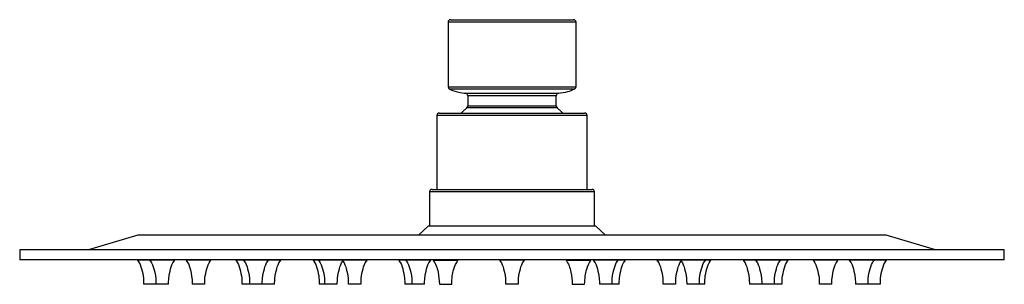
# Model space of a CAD drawing. Units: millimetres. Extents: x -100 to 100, y -5 to 49.
import ezdxf

# ---------------------------------------------------------------- set-up
doc = ezdxf.new("R2010")
doc.units = ezdxf.units.MM

msp = doc.modelspace()

# ---------------------------------------------------------------- linework, layer by layer
at = {"color": 7, "linetype": 'Continuous', "lineweight": 25}
for p, q in [((-13, 48.3), (-13, 35.12)), ((-12.5, 48.8), (12.5, 48.8)), ((13, 35.12), (13, 48.3)), ((-9, 33.34), (-9, 31.28)), ((9, 31.28), (9, 33.34)), ((-15.25, 29.3), (-15.25, 14.3)), ((-14.75, 29.8), (14.75, 29.8)), ((15.25, 14.3), (15.25, 29.3)), ((-16.25, 14.3), (16.25, 14.3)), ((-16.75, 13.8), (-16.75, 6.8)), ((16.75, 6.8), (16.75, 13.8)), ((-17, 6.8), (-19, 5)), ((17, 6.8), (-17, 6.8)), ((19, 5), (17, 6.8)), ((-76, 5), (-86, 2)), ((76, 5), (-76, 5)), ((86, 2), (76, 5)), ((-100, 2), (-100, 0)), ((100, 2), (-100, 2)), ((100, 0), (100, 2)), ((100, 0), (-100, 0)), ((-76.05, 0), (-76.05, -0.1)), ((-73.54, 0), (-73.54, -0.1)), ((-68.54, -0.1), (-68.54, 0)), ((-66.19, 0), (-66.19, -0.1)), ((-61.19, -0.1), (-61.19, 0)), ((-56.08, 0), (-56.08, -0.1)), ((-54.5, 0), (-54.5, -0.1)), ((-49.5, -0.1), (-49.5, 0)), ((-47, -0.1), (-47, 0)), ((-40.39, 0), (-40.39, -0.1)), ((-39.27, 0), (-39.27, -0.1)), ((-34.27, -0.1), (-34.27, 0)), ((-29.46, -0.1), (-29.46, 0)), ((-23, 0), (-23, -0.1)), ((-21.53, 0), (-21.53, -0.1)), ((-16.53, -0.1), (-16.53, 0)), ((-16, 0), (-16, -0.1)), ((-11, -0.1), (-11, 0)), ((-2.5, 0), (-2.5, -0.1)), ((2.5, -0.1), (2.5, 0)), ((11, 0), (11, -0.1)), ((16, -0.1), (16, 0)), ((16.53, 0), (16.53, -0.1)), ((21.53, -0.1), (21.53, 0)), ((23, -0.1), (23, 0)), ((29.46, 0), (29.46, -0.1)), ((34.27, 0), (34.27, -0.1)), ((39.27, -0.1), (39.27, 0)), ((40.39, -0.1), (40.39, 0)), ((47, 0), (47, -0.1)), ((49.5, 0), (49.5, -0.1)), ((54.5, -0.1), (54.5, 0)), ((56.08, -0.1), (56.08, 0)), ((61.19, 0), (61.19, -0.1)), ((66.19, -0.1), (66.19, 0)), ((68.54, 0), (68.54, -0.1)), ((73.54, -0.1), (73.54, 0)), ((76.05, -0.1), (76.05, 0)), ((-68.54, -0.1), (-76.05, -0.1)), ((-61.19, -0.1), (-66.19, -0.1)), ((-49.5, -0.1), (-56.08, -0.1)), ((-47, -0.1), (-49.47, -0.1)), ((-39.28, -0.1), (-40.39, -0.1)), ((-34.27, -0.1), (-39.27, -0.1)), ((-29.46, -0.1), (-34.27, -0.1)), ((-16.53, -0.1), (-23, -0.1)), ((-16, -0.1), (-11, -0.1)), ((2.5, -0.1), (-2.5, -0.1)), ((11, -0.1), (16, -0.1)), ((21.53, -0.1), (16.53, -0.1)), ((23, -0.1), (21.54, -0.1)), ((34.27, -0.1), (29.46, -0.1)), ((39.27, -0.1), (34.27, -0.1)), ((40.39, -0.1), (39.28, -0.1)), ((54.5, -0.1), (47, -0.1)), ((56.08, -0.1), (54.51, -0.1)), ((66.19, -0.1), (61.19, -0.1)), ((76.05, -0.1), (68.54, -0.1)), ((-72.3, -5), (-74.8, -5)), ((-69.79, -5), (-72.29, -5)), ((-62.44, -5), (-64.94, -5)), ((-50.75, -5), (-54.83, -5)), ((-48.25, -5), (-50.75, -5)), ((-35.52, -5), (-39.14, -5)), ((-30.71, -5), (-33.21, -5)), ((-20.28, -5), (-21.75, -5)), ((-17.78, -5), (-20.28, -5)), ((-14.75, -5), (-12.25, -5)), ((1.25, -5), (-1.25, -5)), ((12.25, -5), (14.75, -5)), ((21.75, -5), (17.78, -5)), ((33.21, -5), (30.71, -5)), ((38.02, -5), (35.52, -5)), ((39.14, -5), (38.02, -5)), ((50.75, -5), (48.25, -5)), ((53.25, -5), (50.75, -5)), ((54.83, -5), (53.25, -5)), ((64.94, -5), (62.44, -5)), ((72.29, -5), (69.79, -5)), ((74.8, -5), (72.3, -5))]:
    msp.add_line(p, q, dxfattribs=at)
at = {"color": 8, "linetype": 'Continuous', "lineweight": 25}
for p, q in [((13, 48.3), (-13, 48.3)), ((-13, 35.12), (13, 35.12)), ((12.71, 34.66), (-12.71, 34.66)), ((-9.45, 33.83), (9.45, 33.83)), ((9, 33.34), (-9, 33.34)), ((9.17, 30.9), (-9.17, 30.9)), ((-9, 31.28), (9, 31.28)), ((15.25, 29.3), (-15.25, 29.3)), ((16.75, 13.8), (-16.75, 13.8))]:
    msp.add_line(p, q, dxfattribs=at)
at = {"color": 7, "linetype": 'Continuous', "lineweight": 25, "flags": 128}
for points in [[(-9.17, 30.9), (-10.02, 30.1), (-10.31, 29.8)], [(10.31, 29.8), (10.02, 30.1), (9.17, 30.9)]]:
    msp.add_lwpolyline(points, dxfattribs=at)
at = {"color": 7, "linetype": 'Continuous', "lineweight": 25}
for centre, start, end in [((-12.5, 48.3), 90, 180), ((12.5, 48.3), 0, 90), ((-12.5, 35.12), 180, 245.6465), ((12.5, 35.12), 294.3535, 0), ((-9.5, 33.34), 0, 84.6013), ((9.5, 33.34), 95.3987, 180), ((-9.5, 31.28), 310.9327, 0), ((9.5, 31.28), 180, 229.0673), ((-14.75, 29.3), 90, 180), ((14.75, 29.3), 0, 90), ((-16.25, 13.8), 90, 180), ((16.25, 13.8), 0, 90)]:
    msp.add_arc(centre, 0.5, start, end, dxfattribs=at)
for points, knots in [([(-12.67, 34.68), (-12.09, 34.44), (-11.02, 34), (-9.87, 33.9), (-9.35, 33.85)], [0, 0, 0, 0, 0.5477214, 1, 1, 1, 1]), ([(9.36, 33.86), (10.04, 33.93), (11.17, 34.04), (12.21, 34.48), (12.62, 34.66)], [0, 0, 0, 0, 0.603613, 1, 1, 1, 1]), ([(-76.05, -0.13), (-76.02, -0.17), (-75.61, -0.65), (-75.19, -1.92), (-74.83, -3.51), (-74.83, -4.58), (-74.84, -5)], [0, 0, 0, 0, 0.034661, 0.370865, 0.755622, 1, 1, 1, 1]), ([(-73.54, -0.14), (-73.5, -0.18), (-73.1, -0.66), (-72.69, -1.92), (-72.33, -3.51), (-72.33, -4.58), (-72.33, -5)], [0, 0, 0, 0, 0.031778, 0.368963, 0.754842, 1, 1, 1, 1]), ([(-69.75, -5), (-69.75, -4.58), (-69.75, -3.51), (-69.39, -1.92), (-68.98, -0.66), (-68.57, -0.18), (-68.54, -0.14)], [0, 0, 0, 0, 0.244999, 0.63065, 0.967636, 1, 1, 1, 1]), ([(-66.2, -0.13), (-66.16, -0.17), (-65.75, -0.65), (-65.34, -1.92), (-64.98, -3.51), (-64.98, -4.58), (-64.98, -5)], [0, 0, 0, 0, 0.034857, 0.370995, 0.755675, 1, 1, 1, 1]), ([(-62.4, -5), (-62.4, -4.58), (-62.4, -3.51), (-62.04, -1.92), (-61.63, -0.66), (-61.23, -0.18), (-61.19, -0.14)], [0, 0, 0, 0, 0.244906, 0.630424, 0.967293, 1, 1, 1, 1]), ([(-56.09, -0.13), (-56.05, -0.17), (-55.64, -0.65), (-55.23, -1.92), (-54.87, -3.51), (-54.87, -4.58), (-54.87, -5)], [0, 0, 0, 0, 0.034661, 0.370865, 0.755622, 1, 1, 1, 1]), ([(-54.51, -0.13), (-54.47, -0.18), (-54.06, -0.65), (-53.65, -1.92), (-53.29, -3.51), (-53.29, -4.58), (-53.29, -5)], [0, 0, 0, 0, 0.03403, 0.370449, 0.755451, 1, 1, 1, 1]), ([(-50.71, -5), (-50.72, -4.58), (-50.72, -3.51), (-50.36, -1.92), (-49.94, -0.65), (-49.53, -0.17), (-49.49, -0.12)], [0, 0, 0, 0, 0.243744, 0.627586, 0.962992, 1, 1, 1, 1]), ([(-48.21, -5), (-48.21, -4.58), (-48.21, -3.51), (-47.85, -1.92), (-47.44, -0.65), (-47.02, -0.17), (-46.98, -0.12)], [0, 0, 0, 0, 0.24362, 0.627285, 0.962536, 1, 1, 1, 1]), ([(-40.39, -0.13), (-40.36, -0.18), (-39.95, -0.65), (-39.53, -1.92), (-39.17, -3.51), (-39.18, -4.58), (-39.18, -5)], [0, 0, 0, 0, 0.03403, 0.370449, 0.755451, 1, 1, 1, 1]), ([(-39.27, -0.14), (-39.24, -0.18), (-38.83, -0.66), (-38.42, -1.92), (-38.06, -3.51), (-38.06, -4.58), (-38.06, -5)], [0, 0, 0, 0, 0.031829, 0.368997, 0.754856, 1, 1, 1, 1]), ([(-35.48, -5), (-35.48, -4.58), (-35.48, -3.51), (-35.12, -1.92), (-34.72, -0.66), (-34.31, -0.18), (-34.27, -0.14)], [0, 0, 0, 0, 0.245071, 0.630825, 0.967901, 1, 1, 1, 1]), ([(-34.46, -0.14), (-34.42, -0.18), (-34.01, -0.66), (-33.61, -1.92), (-33.24, -3.51), (-33.25, -4.58), (-33.25, -5)], [0, 0, 0, 0, 0.032166, 0.36922, 0.754947, 1, 1, 1, 1]), ([(-30.67, -5), (-30.67, -4.58), (-30.67, -3.51), (-30.31, -1.92), (-29.9, -0.65), (-29.49, -0.18), (-29.45, -0.13)], [0, 0, 0, 0, 0.244615, 0.629713, 0.966216, 1, 1, 1, 1]), ([(-23.01, -0.13), (-22.97, -0.18), (-22.56, -0.65), (-22.15, -1.92), (-21.79, -3.51), (-21.79, -4.58), (-21.79, -5)], [0, 0, 0, 0, 0.033743, 0.37026, 0.755374, 1, 1, 1, 1]), ([(-21.55, -0.13), (-21.51, -0.17), (-21.1, -0.65), (-20.68, -1.92), (-20.32, -3.51), (-20.32, -4.58), (-20.32, -5)], [0, 0, 0, 0, 0.035586, 0.371476, 0.755872, 1, 1, 1, 1]), ([(-17.74, -5), (-17.75, -4.58), (-17.75, -3.51), (-17.39, -1.92), (-16.98, -0.66), (-16.57, -0.18), (-16.53, -0.14)], [0, 0, 0, 0, 0.244792, 0.630146, 0.966871, 1, 1, 1, 1]), ([(-16, -0.1), (-15.79, -0.46), (-15.36, -1.23), (-14.88, -2.88), (-14.8, -4.17), (-14.75, -5)], [0, 0, 0, 0, 0.24514, 0.513714, 1, 1, 1, 1]), ([(-12.25, -5), (-12.22, -4.46), (-12.17, -3.42), (-11.85, -1.73), (-11.31, -0.7), (-11, -0.1)], [0, 0, 0, 0, 0.319911, 0.605515, 1, 1, 1, 1]), ([(-2.5, -0.13), (-2.47, -0.18), (-2.06, -0.66), (-1.65, -1.92), (-1.29, -3.51), (-1.29, -4.58), (-1.29, -5)], [0, 0, 0, 0, 0.033476, 0.370083, 0.755301, 1, 1, 1, 1]), ([(1.29, -5), (1.29, -4.58), (1.29, -3.51), (1.65, -1.92), (2.06, -0.65), (2.47, -0.17), (2.51, -0.12)], [0, 0, 0, 0, 0.243975, 0.628152, 0.96385, 1, 1, 1, 1]), ([(11, -0.1), (11.21, -0.46), (11.64, -1.23), (12.12, -2.88), (12.2, -4.17), (12.25, -5)], [0, 0, 0, 0, 0.24514, 0.513714, 1, 1, 1, 1]), ([(14.75, -5), (14.78, -4.46), (14.83, -3.42), (15.15, -1.73), (15.69, -0.7), (16, -0.1)], [0, 0, 0, 0, 0.319911, 0.605515, 1, 1, 1, 1]), ([(16.54, -0.14), (16.57, -0.18), (16.98, -0.66), (17.39, -1.92), (17.75, -3.51), (17.75, -4.58), (17.74, -5)], [0, 0, 0, 0, 0.031959, 0.369082, 0.754891, 1, 1, 1, 1]), ([(20.32, -5), (20.32, -4.58), (20.32, -3.51), (20.68, -1.92), (21.09, -0.66), (21.5, -0.18), (21.53, -0.14)], [0, 0, 0, 0, 0.245121, 0.630948, 0.968087, 1, 1, 1, 1]), ([(21.79, -5), (21.79, -4.58), (21.79, -3.51), (22.15, -1.92), (22.56, -0.65), (22.98, -0.17), (23.02, -0.12)], [0, 0, 0, 0, 0.244084, 0.628416, 0.96425, 1, 1, 1, 1]), ([(29.44, -0.12), (29.48, -0.17), (29.9, -0.65), (30.31, -1.92), (30.67, -3.51), (30.67, -4.58), (30.67, -5)], [0, 0, 0, 0, 0.0356927, 0.3715461, 0.7559009, 1, 1, 1, 1]), ([(33.25, -5), (33.25, -4.58), (33.24, -3.51), (33.6, -1.92), (34.02, -0.65), (34.43, -0.17), (34.47, -0.12)], [0, 0, 0, 0, 0.243845, 0.627834, 0.963367, 1, 1, 1, 1]), ([(34.26, -0.12), (34.3, -0.17), (34.71, -0.65), (35.12, -1.92), (35.48, -3.51), (35.48, -4.58), (35.48, -5)], [0, 0, 0, 0, 0.03639, 0.372006, 0.756089, 1, 1, 1, 1]), ([(38.06, -5), (38.06, -4.58), (38.06, -3.51), (38.42, -1.92), (38.83, -0.65), (39.24, -0.18), (39.28, -0.13)], [0, 0, 0, 0, 0.244657, 0.629816, 0.966372, 1, 1, 1, 1]), ([(39.18, -5), (39.18, -4.58), (39.17, -3.51), (39.53, -1.92), (39.95, -0.65), (40.36, -0.17), (40.4, -0.13)], [0, 0, 0, 0, 0.244187, 0.628668, 0.964632, 1, 1, 1, 1]), ([(47, -0.14), (47.04, -0.18), (47.44, -0.66), (47.85, -1.92), (48.21, -3.51), (48.21, -4.58), (48.21, -5)], [0, 0, 0, 0, 0.03279, 0.369631, 0.755116, 1, 1, 1, 1]), ([(49.5, -0.14), (49.54, -0.18), (49.95, -0.66), (50.36, -1.92), (50.72, -3.51), (50.72, -4.58), (50.71, -5)], [0, 0, 0, 0, 0.0329989, 0.3697688, 0.7551725, 1, 1, 1, 1]), ([(53.29, -5), (53.29, -4.58), (53.29, -3.51), (53.65, -1.92), (54.06, -0.65), (54.48, -0.17), (54.52, -0.13)], [0, 0, 0, 0, 0.244187, 0.628668, 0.964632, 1, 1, 1, 1]), ([(54.87, -5), (54.87, -4.58), (54.87, -3.51), (55.23, -1.92), (55.64, -0.65), (56.05, -0.17), (56.09, -0.13)], [0, 0, 0, 0, 0.244378, 0.629135, 0.965339, 1, 1, 1, 1]), ([(61.19, -0.14), (61.23, -0.18), (61.63, -0.66), (62.04, -1.92), (62.4, -3.51), (62.4, -4.58), (62.4, -5)], [0, 0, 0, 0, 0.032167, 0.36922, 0.754948, 1, 1, 1, 1]), ([(64.98, -5), (64.98, -4.58), (64.98, -3.51), (65.34, -1.92), (65.75, -0.66), (66.16, -0.18), (66.19, -0.14)], [0, 0, 0, 0, 0.24515, 0.631018, 0.968194, 1, 1, 1, 1]), ([(68.52, -0.12), (68.56, -0.17), (68.98, -0.65), (69.39, -1.92), (69.75, -3.51), (69.75, -4.58), (69.75, -5)], [0, 0, 0, 0, 0.037436, 0.372695, 0.756369, 1, 1, 1, 1]), ([(72.33, -5), (72.33, -4.58), (72.33, -3.51), (72.69, -1.92), (73.1, -0.65), (73.51, -0.17), (73.55, -0.13)], [0, 0, 0, 0, 0.244502, 0.629436, 0.965796, 1, 1, 1, 1]), ([(74.84, -5), (74.83, -4.58), (74.83, -3.51), (75.19, -1.92), (75.61, -0.65), (76.02, -0.17), (76.05, -0.13)], [0, 0, 0, 0, 0.244378, 0.629135, 0.965339, 1, 1, 1, 1])]:
    msp.add_open_spline(points, degree=3, knots=knots, dxfattribs=at)

doc.saveas('drawing.dxf')
